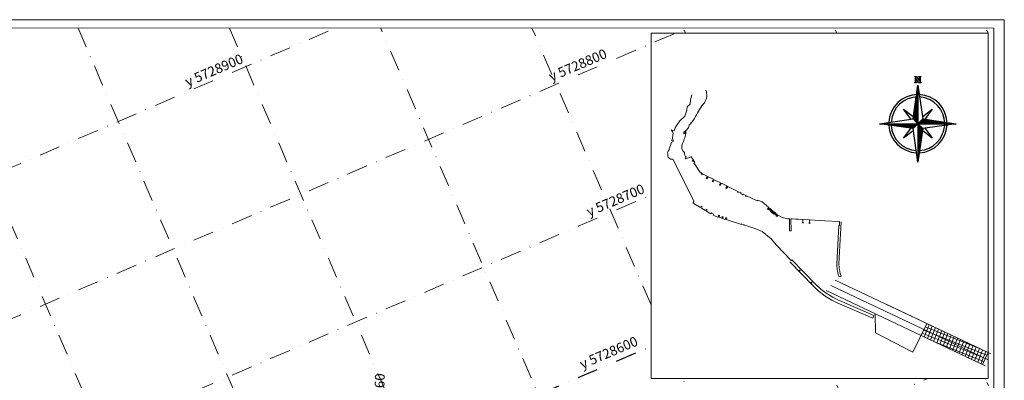
# Model space of a CAD drawing. Extents: x 303734 to 53418836, y 5724219 to 55742396.
# Drawn here: x 5615441 to 5616150, y 5725154 to 5725413 of the extents above; entities that cross this region are included whole.
import ezdxf

# ---------------------------------------------------------------- set-up
doc = ezdxf.new("R2010")
doc.units = 0
doc.header["$LTSCALE"] = 20
doc.linetypes.add('DASHDOT2', pattern=[0.5, 0.25, -0.125, 0, -0.125])
doc.layers.get('0').update_dxf_attribs({"linetype": 'CONTINUOUS'})
for name, color, linetype in [('GRILLA', 252, 'CONTINUOUS'), ('PROGRESIVAS', 251, 'CONTINUOUS'), ('ROTULO AFUERA', 7, 'CONTINUOUS')]:
    doc.layers.add(name, color=color, linetype=linetype)
doc.styles.add('style1', font='arial.ttf', dxfattribs={"width": 1.1})

# ---------------------------------------------------------------- blocks, each defined once
blk = doc.blocks.new('*X0')
at = {"color": 0, "linetype": 'ByBlock'}
for p, q in [((-217.53, 160.5), (-217.53, 160.5)), ((-217.52, 160.498), (-217.52, 160.5)), ((-217.51, 160.497), (-217.51, 160.5)), ((-217.5, 160.496), (-217.5, 160.5)), ((-217.49, 160.494), (-217.49, 160.5)), ((-217.48, 160.493), (-217.48, 160.5)), ((-217.47, 160.491), (-217.47, 160.5)), ((-217.46, 160.49), (-217.46, 160.5)), ((-217.45, 160.488), (-217.45, 160.5)), ((-217.44, 160.487), (-217.44, 160.5)), ((-217.43, 160.486), (-217.43, 160.5)), ((-217.42, 160.484), (-217.42, 160.5)), ((-217.41, 160.483), (-217.41, 160.5)), ((-217.4, 160.481), (-217.4, 160.5)), ((-217.39, 160.48), (-217.39, 160.5)), ((-217.38, 160.478), (-217.38, 160.5)), ((-217.37, 160.477), (-217.37, 160.5)), ((-217.36, 160.476), (-217.36, 160.5)), ((-217.35, 160.474), (-217.35, 160.5)), ((-217.34, 160.473), (-217.34, 160.5)), ((-217.33, 160.471), (-217.33, 160.5)), ((-217.32, 160.47), (-217.32, 160.5)), ((-217.31, 160.468), (-217.31, 160.5)), ((-217.3, 160.467), (-217.3, 160.5)), ((-217.29, 160.466), (-217.29, 160.5)), ((-217.28, 160.464), (-217.28, 160.5)), ((-217.27, 160.463), (-217.27, 160.5)), ((-217.26, 160.461), (-217.26, 160.5)), ((-217.25, 160.46), (-217.25, 160.5)), ((-217.24, 160.458), (-217.24, 160.5)), ((-217.23, 160.457), (-217.23, 160.5)), ((-217.22, 160.456), (-217.22, 160.5)), ((-217.21, 160.454), (-217.21, 160.5)), ((-217.2, 160.453), (-217.2, 160.5)), ((-217.19, 160.451), (-217.19, 160.5)), ((-217.18, 160.45), (-217.18, 160.5)), ((-217.17, 160.448), (-217.17, 160.5)), ((-217.16, 160.447), (-217.16, 160.5)), ((-217.15, 160.446), (-217.15, 160.5)), ((-217.14, 160.444), (-217.14, 160.5)), ((-217.13, 160.443), (-217.13, 160.5)), ((-217.12, 160.441), (-217.12, 160.5)), ((-217.11, 160.44), (-217.11, 160.5)), ((-217.1, 160.438), (-217.1, 160.5)), ((-217.09, 160.441), (-217.09, 160.5)), ((-217.08, 160.451), (-217.08, 160.5)), ((-217.07, 160.461), (-217.07, 160.5)), ((-217.06, 160.471), (-217.06, 160.5)), ((-217.05, 160.481), (-217.05, 160.5)), ((-217.04, 160.491), (-217.04, 160.5))]:
    blk.add_line(p, q, dxfattribs=at)
blk = doc.blocks.new('NORTE2')
for p, q in [((-0.156, 0.156), (0, 1.25)), ((0, 1.25), (0.156, 0.156)), ((0, 1.25), (0, 0)), ((-0.234, 0.156), (-0.469, 0.469)), ((-0.469, 0.469), (-0.156, 0.234)), ((0.156, 0.234), (0.469, 0.469)), ((0.469, 0.469), (0.234, 0.156)), ((-1.25, 0), (-0.156, 0.156)), ((-0.156, -0.156), (-1.25, 0)), ((0, 0), (-1.25, 0)), ((-0.156, 0.156), (0, 0)), ((-0.156, -0.156), (0, 0)), ((0, 0), (0.156, 0.156)), ((0, 0), (0.156, -0.156)), ((0, 0), (0, -1.25)), ((1.25, 0), (0, 0)), ((0.156, 0.156), (1.25, 0)), ((-0.469, -0.469), (-0.234, -0.156)), ((-0.156, -0.234), (-0.469, -0.469)), ((0, -1.25), (-0.156, -0.156)), ((0.156, -0.156), (0, -1.25)), ((1.25, 0), (0.156, -0.156)), ((0.469, -0.469), (0.156, -0.234)), ((0.234, -0.156), (0.469, -0.469))]:
    blk.add_line(p, q)
blk.add_lwpolyline([(1.348, 0.064), (1.348, 0.044), (1.328, 0.044), (1.328, 0.103), (1.348, 0.103), (1.348, 0.083), (1.523, 0.083), (1.523, 0.103), (1.543, 0.103), (1.543, 0.044), (1.387, -0.053), (1.523, -0.053), (1.523, -0.034), (1.543, -0.034), (1.543, -0.092), (1.523, -0.092), (1.523, -0.073), (1.348, -0.073), (1.348, -0.092), (1.328, -0.092), (1.328, -0.034), (1.484, 0.064), (1.348, 0.064)])
for radius, start, end in [(0.95, 92.5891, 177.4109), (0.873, 93.5464, 176.4536), (0.95, 0, 87.4109), (0.873, 0, 86.4536), (0.95, 182.5891, 267.4109), (0.873, 183.5464, 266.4536), (0.95, 270, 357.4109), (0.873, 270, 356.4536)]:
    blk.add_arc((0, 0), radius, start, end)
at = {"color": 40, "linetype": 'ByBlock', "xscale": 2.5, "yscale": 2.5, "zscale": 2.5}
for p, rotation in [((-401.25, -542.578), 270), ((-542.578, 401.25), 180), ((401.25, 542.578), 89.99999999999999)]:
    blk.add_blockref('*X0', p, dxfattribs=dict(at, rotation=rotation))
blk.add_blockref('*X0', (542.578, -401.25), dxfattribs=at)

msp = doc.modelspace()

# ---------------------------------------------------------------- hatches: boundary and pattern name
at = {"layer": 'ROTULO AFUERA', "linetype": 'Continuous', "lineweight": 0}
h = msp.add_hatch(dxfattribs=at)
h.set_pattern_fill('ANSI37', color=256, scale=20, angle=23.273307, style=0)
h.set_pattern_definition([(68.273307176, (2720305.888, -1756225.0265), (-2.3224005349, 0.9254489481), []), (158.273307176, (2720305.888, -1756225.0265), (-0.9254489481, -2.3224005349), [])])
h.paths.add_polyline_path([(5616138.065, 5725173.532), (5616134.006, 5725164.966), (5616089.816, 5725185.908), (5616094.038, 5725194.396)])

# ---------------------------------------------------------------- linework, layer by layer
at = {"color": 251, "linetype": 'DASHDOT2', "lineweight": 0, "ltscale": 0.5}
msp.add_line((5616138.075, 5725403.293), (5616136.466, 5725407.033), dxfattribs=at)
at = {"layer": 'GRILLA', "color": 252, "linetype": 'DASHDOT2', "lineweight": 0, "ltscale": 3}
for p, q in [((5614820.005, 5724933.235), (5615921.583, 5725407.042)), ((5614820.009, 5725042.095), (5615668.519, 5725407.053)), ((5614820.009, 5725042.095), (5615668.519, 5725407.053)), ((5615867.83, 5724259.975), (5615374.448, 5725407.065)), ((5615976.693, 5724259.962), (5615483.308, 5725407.06)), ((5616085.556, 5724259.95), (5615592.168, 5725407.056)), ((5616142.232, 5724381.271), (5615701.027, 5725407.051)), ((5615895.572, 5725207.832), (5615809.887, 5725407.046)), ((5614820, 5724824.376), (5615895.576, 5725286.998)), ((5614820.005, 5724933.235), (5615566.274, 5725254.218)), ((5614819.991, 5724606.656), (5616094.762, 5725154.956)), ((5616142.243, 5724634.335), (5615918.312, 5725154.963)), ((5616142.254, 5724887.399), (5616027.172, 5725154.959))]:
    msp.add_line(p, q, dxfattribs=at)
at = {"layer": 'GRILLA', "color": 251, "linetype": 'DASHDOT2', "lineweight": 0, "ltscale": 0.5}
for p, q in [((5615920.355, 5725403.302), (5615918.747, 5725407.042)), ((5616029.241, 5725403.238), (5616027.606, 5725407.037))]:
    msp.add_line(p, q, dxfattribs=at)
at = {"layer": 'GRILLA', "color": 252, "linetype": 'DASHDOT2', "ltscale": 3}
msp.add_line((5614819.995, 5724715.516), (5615895.571, 5725178.138), dxfattribs=at)
at = {"layer": 'ROTULO AFUERA', "color": 251, "lineweight": 0}
for p, q in [((5616002.437, 5725233.062), (5616002.437, 5725232.06)), ((5616010.406, 5725223.808), (5616011.408, 5725223.808)), ((5616010.907, 5725224.309), (5616010.907, 5725223.307)), ((5616028.1, 5725225.644), (5616140.094, 5725172.57)), ((5616021.56, 5725218.254), (5616136.035, 5725164.005)), ((5616024.83, 5725221.949), (5616138.065, 5725168.287))]:
    msp.add_line(p, q, dxfattribs=at)
at = {"layer": 'ROTULO AFUERA', "color": 251, "linetype": 'DASHDOT2', "lineweight": 0, "ltscale": 0.5}
msp.add_line((5616142.264, 5725140.463), (5616136.031, 5725154.954), dxfattribs=at)
at = {"layer": 'ROTULO AFUERA', "color": 4, "lineweight": 0}
msp.add_lwpolyline([(5616149.654, 5724218.824), (5614629.654, 5724218.889), (5614629.705, 5725413.059), (5616149.705, 5725412.994)], close=True, dxfattribs=at)
msp.add_lwpolyline([(5616149.654, 5724218.824), (5614629.654, 5724218.889), (5614629.705, 5725413.059), (5616149.705, 5725412.994)], close=True, dxfattribs=at)
at = {"layer": 'ROTULO AFUERA', "color": 2, "lineweight": 0}
msp.add_lwpolyline([(5616142.225, 5724225.637), (5614675.622, 5724225.7), (5614675.673, 5725407.095), (5616142.276, 5725407.032)], close=True, dxfattribs=at)
at = {"layer": 'ROTULO AFUERA', "color": 251, "lineweight": 0}
msp.add_lwpolyline([(5616138.075, 5725403.293), (5615895.581, 5725403.303), (5615895.57, 5725154.964), (5616138.064, 5725154.954)], close=True, dxfattribs=at)
msp.add_lwpolyline([(5615924.858, 5725358.964), (5615923.925, 5725355.408), (5615923.723, 5725352.253), (5615921.475, 5725350.299), (5615921.416, 5725348.071), (5615919.755, 5725343.604), (5615916.175, 5725340.303), (5615914.184, 5725337.097), (5615912.804, 5725335.148), (5615912.076, 5725333.038), (5615911.077, 5725333.386), (5615910.042, 5725333.86), (5615910.969, 5725332.62), (5615911.434, 5725331.13), (5615911.132, 5725330.031), (5615911.104, 5725327.639), (5615910.268, 5725326.062), (5615911.583, 5725326.628), (5615911.44, 5725325.501), (5615910.084, 5725324.808), (5615910.008, 5725324.162), (5615909.453, 5725322.479), (5615909.017, 5725321.396), (5615908.555, 5725320.164), (5615908.487, 5725319.379), (5615907.939, 5725318.597), (5615907.43, 5725317.54), (5615907.313, 5725317.187), (5615907.508, 5725316.718), (5615907.587, 5725315.543), (5615907.508, 5725314.917), (5615907.939, 5725314.095), (5615908.453, 5725313.653), (5615908.57, 5725313.542), (5615908.682, 5725313.437), (5615908.789, 5725313.338), (5615908.893, 5725313.246), (5615908.991, 5725313.16), (5615909.086, 5725313.081), (5615909.177, 5725313.007), (5615909.263, 5725312.939), (5615909.346, 5725312.878), (5615909.563, 5725312.723), (5615911.307, 5725312.621), (5615924.878, 5725285.646), (5615926.408, 5725282.606), (5615926.152, 5725282.477), (5615926.281, 5725282.221), (5615926.097, 5725282.129), (5615925.853, 5725281.162), (5615931.149, 5725277.943), (5615931.706, 5725278.86), (5615932.318, 5725278.488), (5615931.76, 5725277.571), (5615934.818, 5725275.712), (5615935.376, 5725276.63), (5615935.987, 5725276.258), (5615935.43, 5725275.341), (5615938.488, 5725273.482), (5615938.934, 5725274.216), (5615940.769, 5725273.1), (5615940.322, 5725272.366), (5615941.121, 5725271.952), (5615943.769, 5725271.102), (5615944.163, 5725272.329), (5615944.844, 5725272.11), (5615944.45, 5725270.884), (5615946.359, 5725270.271), (5615946.752, 5725271.498), (5615947.434, 5725271.279), (5615947.04, 5725270.052), (5615948.948, 5725269.44), (5615949.342, 5725270.667), (5615950.023, 5725270.448), (5615949.63, 5725269.221), (5615960.533, 5725265.722), (5615960.666, 5725266.135), (5615961.892, 5725265.741), (5615961.838, 5725265.57), (5615962.519, 5725265.352), (5615962.574, 5725265.522), (5615963.119, 5725265.347), (5615963.064, 5725265.177), (5615970.983, 5725262.635), (5615975.563, 5725260.801), (5615981.868, 5725255.512), (5615985.923, 5725250.766), (5615996.378, 5725239.926), (5615996.891, 5725240.426), (5616013.58, 5725223.123), (5616018.039, 5725218.996), (5616021.646, 5725216.265), (5616026.252, 5725213.406), (5616030.441, 5725211.342), (5616031.112, 5725211.031), (5616055.927, 5725200.221), (5616055.18, 5725198.264), (5616029.56, 5725209.425), (5616025.692, 5725211.297), (5616020.924, 5725214.173), (5616015.416, 5725218.445), (5616012.363, 5725221.371), (5615995.391, 5725238.966)], dxfattribs=at)
msp.add_lwpolyline([(5616032.236, 5725267.738), (5616030.76, 5725237.499, 0.0582726), (5616031.041, 5725233.352), (5616031.584, 5725230.438), (5616032.32, 5725228.589), (5616030.924, 5725228.033), (5616030.133, 5725230.019), (5616029.532, 5725233.25, -0.0582726), (5616029.251, 5725237.397), (5616030.597, 5725264.975), (5616031.097, 5725264.951), (5616031.236, 5725267.785), (5616020.238, 5725268.417), (5616016.665, 5725268.623), (5616009.672, 5725269.026), (5616009.633, 5725267.164), (5616009.779, 5725267.156), (5616009.827, 5725266.709), (5616009.824, 5725266.58), (5616009.64, 5725266.519), (5616009.497, 5725266.527), (5616009.316, 5725266.609), (5616009.319, 5725266.738), (5616009.386, 5725267.178), (5616009.532, 5725267.17), (5616009.572, 5725269.032), (5616004.81, 5725269.306), (5616004.771, 5725267.444), (5616004.917, 5725267.436), (5616004.965, 5725266.988), (5616004.962, 5725266.859), (5616004.778, 5725266.798), (5616004.635, 5725266.807), (5616004.455, 5725266.889), (5616004.457, 5725267.018), (5616004.524, 5725267.458), (5616004.67, 5725267.45), (5616004.71, 5725269.311), (5616001.68, 5725269.486), (5615999.392, 5725269.618), (5615997.104, 5725269.749), (5615996.239, 5725269.799), (5615996.264, 5725261.277), (5615995.224, 5725261.274), (5615995.2, 5725269.799), (5615993.784, 5725269.881), (5615992.93, 5725270.072), (5615989.907, 5725270.748), (5615986.848, 5725272.547), (5615985.975, 5725271.518), (5615985.757, 5725271.624), (5615985.495, 5725271.847), (5615985.388, 5725272.022), (5615986.257, 5725273.047), (5615985.771, 5725273.457), (5615985.172, 5725272.669), (5615984.597, 5725273.113), (5615985.215, 5725273.926), (5615984.73, 5725274.335), (5615983.817, 5725273.259), (5615983.226, 5725273.759), (5615984.138, 5725274.835), (5615983.887, 5725275.047), (5615982.991, 5725273.994), (5615982.758, 5725274.077), (5615982.484, 5725274.309), (5615982.396, 5725274.483), (5615983.296, 5725275.546), (5615983.047, 5725275.756), (5615982.134, 5725274.68), (5615981.544, 5725275.18), (5615982.456, 5725276.256), (5615981.942, 5725276.689), (5615981.35, 5725275.912), (5615980.775, 5725276.356), (5615981.386, 5725277.158), (5615980.905, 5725277.564), (5615980.022, 5725276.525), (5615979.778, 5725276.591), (5615979.52, 5725276.809), (5615979.423, 5725277.01), (5615980.314, 5725278.064), (5615975.238, 5725282.349), (5615973.622, 5725282.667), (5615972.492, 5725282.982), (5615972.184, 5725283.116), (5615972.043, 5725282.794), (5615971.491, 5725283.098), (5615971.389, 5725282.881), (5615964.307, 5725286.384), (5615964.05, 5725285.867), (5615963.93, 5725285.821), (5615963.472, 5725286.047), (5615963.44, 5725286.169), (5615963.696, 5725286.686), (5615961.87, 5725287.593), (5615961.634, 5725287.109), (5615961.479, 5725287.045), (5615960.159, 5725287.693), (5615960.114, 5725287.866), (5615960.348, 5725288.347), (5615960.162, 5725288.44), (5615960.198, 5725288.51), (5615959.764, 5725288.722), (5615959.73, 5725288.654), (5615958.526, 5725289.252), (5615958.286, 5725288.756), (5615958.141, 5725288.7), (5615957.717, 5725288.912), (5615957.676, 5725289.052), (5615957.918, 5725289.554), (5615950.68, 5725293.151), (5615949.888, 5725291.547), (5615949.246, 5725291.864), (5615950.039, 5725293.468), (5615946.188, 5725295.369), (5615945.396, 5725293.765), (5615944.754, 5725294.082), (5615945.547, 5725295.686), (5615941.055, 5725297.905), (5615940.262, 5725296.301), (5615939.62, 5725296.617), (5615940.413, 5725298.222), (5615936.562, 5725300.123), (5615935.77, 5725298.519), (5615935.128, 5725298.836), (5615935.921, 5725300.44), (5615932.607, 5725302.077), (5615932.261, 5725301.846), (5615932.35, 5725301.712), (5615932.045, 5725301.508), (5615931.767, 5725301.925), (5615932.075, 5725302.13), (5615932.163, 5725301.995), (5615932.422, 5725302.168), (5615931.914, 5725302.419), (5615931.47, 5725303.093), (5615931.114, 5725302.853), (5615926.386, 5725310.024), (5615926.982, 5725310.421), (5615926.062, 5725311.816), (5615925.81, 5725311.647), (5615925.88, 5725311.535), (5615925.575, 5725311.269), (5615925.478, 5725311.204), (5615925.338, 5725311.308), (5615925.27, 5725311.418), (5615925.238, 5725311.593), (5615925.334, 5725311.658), (5615925.693, 5725311.836), (5615925.763, 5725311.724), (5615926.013, 5725311.891), (5615924.386, 5725314.359), (5615920.457, 5725312.964), (5615920.179, 5725313.748), (5615921.039, 5725314.054, -0.272), (5615919.719, 5725317.487, -0.364), (5615918.136, 5725324.075, 0.069), (5615920.915, 5725332.315, 0.051), (5615919.177, 5725330.904), (5615919.116, 5725332.212, -0.052), (5615921.16, 5725333.632, -0.15), (5615921.916, 5725334.757, 0.183), (5615922.748, 5725336.189, -0.158), (5615923.618, 5725337.87, 0.087), (5615927.518, 5725343.362, -0.065), (5615933.979, 5725353.365, 0.246), (5615934.97, 5725362.354)], format="xyb", dxfattribs=at)
at = {"layer": 'ROTULO AFUERA', "lineweight": 0}
msp.add_lwpolyline([(5616064.599, 5725208.347), (5616094.038, 5725194.396), (5616083.88, 5725173.976), (5616057.088, 5725187.833), (5616056.693, 5725201.604)], dxfattribs=at)
at = {"layer": 'ROTULO AFUERA', "linetype": 'Continuous', "lineweight": 0}
msp.add_lwpolyline([(5616138.065, 5725173.532), (5616134.006, 5725164.966), (5616089.816, 5725185.908), (5616094.038, 5725194.396)], close=True, dxfattribs=at)
at = {"layer": 'ROTULO AFUERA', "color": 251, "lineweight": 0}
for centre, radius in [((5616002.437, 5725232.561), 0.358), ((5616002.437, 5725232.561), 0.215), ((5616010.907, 5725223.808), 0.358), ((5616010.907, 5725223.808), 0.215)]:
    msp.add_circle(centre, radius, dxfattribs=at)

# ---------------------------------------------------------------- block references
at = {"layer": 'ROTULO AFUERA', "color": 251, "lineweight": 0, "xscale": 22.08492000001043, "yscale": 22.08492000013945, "zscale": 22.08492000000001, "rotation": 89.99754855343205}
msp.add_blockref('NORTE2', (5616087.559, 5725338.236), dxfattribs=at)

# ---------------------------------------------------------------- texts
at = {"layer": 'GRILLA', "color": 251, "linetype": 'DASHDOT2', "lineweight": 0, "ltscale": 0.5, "style": 'style1'}
for s, p in [('y 5728900', (5615562.227, 5725364.801)), ('y 5728800', (5615823.934, 5725368.508)), ('y 5728700', (5615851.014, 5725271.298)), ('y 5728600', (5615846.2, 5725161.655))]:
    msp.add_text(s, height=7, rotation=23.273307, dxfattribs=at).set_placement(p)
at = {"layer": 'PROGRESIVAS', "lineweight": 0, "style": 'style1'}
msp.add_text('PROG. 2160', height=7, rotation=88.273307, dxfattribs=at).set_placement((5615702.438, 5725106.811))

doc.saveas('drawing.dxf')
